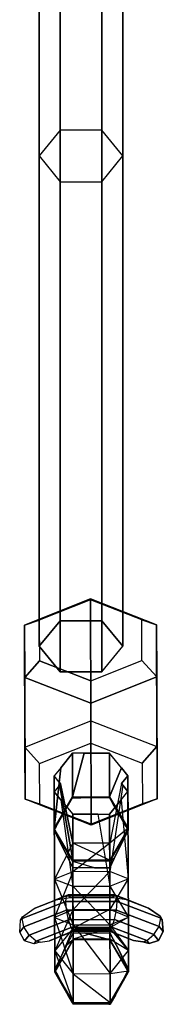
# Paper-space layout 'SW_Model_1' of a CAD drawing. Units: inches. Extents: x -4511 to 3258, y -2406 to 2853.
# Drawn here: x 136 to 166, y -1225 to -1025 of the extents above; entities that cross this region are included whole.
import ezdxf

# ---------------------------------------------------------------- set-up
doc = ezdxf.new("R2010")
doc.units = ezdxf.units.IN
doc.header["$MEASUREMENT"] = 0
doc.layers.add('001', color=4, linetype='Continuous')

psp = doc.layouts.new('SW_Model_1')

# ---------------------------------------------------------------- linework, layer by layer
at = {"layer": '001', "color": 7}
for p, q in [((144.668157, -951.431976), (144.668157, -1047.088359)), ((144.668157, -1047.088359), (144.668157, -951.431976)), ((153.168157, -951.431976), (153.168157, -1047.088359)), ((153.168157, -1047.088359), (153.168157, -951.431976)), ((140.418157, -956.920667), (140.418157, -1052.365443)), ((140.418157, -1052.365443), (140.418157, -956.920667)), ((157.418157, -956.920667), (157.418157, -1052.365443)), ((157.418157, -1052.365443), (157.418157, -956.920667)), ((144.668157, -962.409358), (144.668157, -1057.642528)), ((144.668157, -1057.642528), (144.668157, -962.409358)), ((153.168157, -1057.642527), (153.168157, -962.409358)), ((153.168157, -962.409358), (153.168157, -1057.642527)), ((144.668157, -1047.088359), (140.418157, -1052.365443)), ((144.668157, -1047.088359), (140.418157, -1052.365443)), ((153.168157, -1047.088359), (144.668157, -1047.088359)), ((144.668157, -1047.088359), (144.668157, -1146.869096)), ((144.668157, -1146.869096), (144.668157, -1047.088359)), ((153.168157, -1047.088359), (144.668157, -1047.088359)), ((157.418157, -1052.365443), (153.168157, -1047.088359)), ((153.168157, -1047.088359), (153.168157, -1146.869096)), ((153.168157, -1146.869096), (153.168157, -1047.088359)), ((157.418157, -1052.365443), (153.168157, -1047.088359)), ((140.418157, -1052.365443), (144.668157, -1057.642528)), ((140.418157, -1052.365443), (140.418157, -1152.035693)), ((140.418157, -1052.365443), (144.668157, -1057.642528)), ((140.418157, -1152.035693), (140.418157, -1052.365443)), ((153.168157, -1057.642527), (157.418157, -1052.365443)), ((153.168157, -1057.642527), (157.418157, -1052.365443)), ((157.418157, -1052.365443), (157.418157, -1152.035693)), ((157.418157, -1152.035693), (157.418157, -1052.365443)), ((144.668157, -1057.642528), (153.168157, -1057.642527)), ((144.668157, -1057.642528), (153.168157, -1057.642527)), ((144.668157, -1057.642528), (144.668157, -1157.20229)), ((144.668157, -1157.20229), (144.668157, -1057.642528)), ((153.168157, -1157.20229), (153.168157, -1057.642527)), ((153.168157, -1057.642527), (153.168157, -1157.20229)), ((137.44776, -1147.752419), (150.849989, -1142.400815)), ((150.849989, -1142.400815), (137.44776, -1147.752419)), ((150.852851, -1142.585245), (140.445892, -1146.740816)), ((150.852851, -1142.585245), (140.445892, -1146.740816)), ((150.924356, -1167.18562), (150.849989, -1142.400815)), ((150.849989, -1142.400815), (164.294384, -1147.659618)), ((150.849989, -1142.400815), (150.924356, -1167.18562)), ((150.852851, -1142.585245), (150.849989, -1142.400815)), ((164.294384, -1147.659618), (150.849989, -1142.400815)), ((150.849989, -1142.400815), (150.852851, -1142.585245)), ((161.292552, -1146.668756), (150.852851, -1142.585245)), ((161.292552, -1146.668756), (150.852851, -1142.585245)), ((140.445892, -1146.740816), (137.44776, -1147.752419)), ((137.44776, -1147.752419), (140.445892, -1146.740816)), ((144.668157, -1146.869096), (140.418157, -1152.035693)), ((140.418157, -1152.035693), (144.668157, -1146.869096)), ((140.445892, -1146.740816), (140.478634, -1154.979899)), ((140.445892, -1146.740816), (140.478634, -1154.979899)), ((153.168157, -1146.869096), (144.668157, -1146.869096)), ((144.668157, -1146.869096), (153.168157, -1146.869096)), ((157.418157, -1152.035693), (153.168157, -1146.869096)), ((153.168157, -1146.869096), (157.418157, -1152.035693)), ((161.325295, -1154.907839), (161.292552, -1146.668756)), ((161.292552, -1146.668756), (164.294384, -1147.659618)), ((164.294384, -1147.659618), (161.292552, -1146.668756)), ((161.325295, -1154.907839), (161.292552, -1146.668756)), ((137.522127, -1172.537224), (137.44776, -1147.752419)), ((137.489926, -1158.362826), (137.44776, -1147.752419)), ((137.44776, -1147.752419), (137.522127, -1172.537224)), ((137.44776, -1147.752419), (137.489926, -1158.362826)), ((164.368751, -1172.444423), (164.294384, -1147.659618)), ((164.294384, -1147.659618), (164.33655, -1158.270025)), ((164.294384, -1147.659618), (164.368751, -1172.444423)), ((164.33655, -1158.270025), (164.294384, -1147.659618)), ((140.418157, -1152.035693), (144.668157, -1157.20229)), ((144.668157, -1157.20229), (140.418157, -1152.035693)), ((153.168157, -1157.20229), (157.418157, -1152.035693)), ((153.168157, -1157.20229), (157.418157, -1152.035693)), ((150.918336, -1159.06341), (161.325295, -1154.907839)), ((150.918336, -1159.06341), (161.325295, -1154.907839)), ((164.33655, -1158.270025), (161.325295, -1154.907839)), ((161.325295, -1154.907839), (164.33655, -1158.270025)), ((140.478634, -1154.979899), (137.489926, -1158.362826)), ((137.489926, -1158.362826), (140.478634, -1154.979899)), ((150.918336, -1159.06341), (140.478634, -1154.979899)), ((140.478634, -1154.979899), (150.918336, -1159.06341)), ((137.564293, -1183.147631), (137.489926, -1158.362826)), ((150.934321, -1163.621629), (137.489926, -1158.362826)), ((137.489926, -1158.362826), (137.564293, -1183.147631)), ((137.489926, -1158.362826), (150.934321, -1163.621629)), ((144.668157, -1157.20229), (153.168157, -1157.20229)), ((153.168157, -1157.20229), (144.668157, -1157.20229)), ((164.33655, -1158.270025), (150.934321, -1163.621629)), ((150.934321, -1163.621629), (164.33655, -1158.270025)), ((164.410917, -1183.05483), (164.33655, -1158.270025)), ((164.33655, -1158.270025), (164.410917, -1183.05483)), ((150.918336, -1159.06341), (150.934321, -1163.621629)), ((150.934321, -1163.621629), (150.918336, -1159.06341)), ((150.934321, -1163.621629), (151.008688, -1188.406434)), ((151.008688, -1188.406434), (150.934321, -1163.621629)), ((137.522127, -1172.537224), (150.924356, -1167.18562)), ((137.522127, -1172.537224), (150.924356, -1167.18562)), ((150.924356, -1167.18562), (164.368751, -1172.444423)), ((150.940341, -1171.743839), (150.924356, -1167.18562)), ((150.924356, -1167.18562), (164.368751, -1172.444423)), ((150.924356, -1167.18562), (150.940341, -1171.743839)), ((137.564293, -1183.147631), (137.522127, -1172.537224)), ((140.533382, -1175.89941), (137.522127, -1172.537224)), ((137.564293, -1183.147631), (137.522127, -1172.537224)), ((137.522127, -1172.537224), (140.533382, -1175.89941)), ((140.533382, -1175.89941), (150.940341, -1171.743839)), ((140.533382, -1175.89941), (150.940341, -1171.743839)), ((150.940341, -1171.743839), (161.380043, -1175.82735)), ((150.940341, -1171.743839), (161.380043, -1175.82735)), ((161.380043, -1175.82735), (164.368751, -1172.444423)), ((164.368751, -1172.444423), (161.380043, -1175.82735)), ((164.368751, -1172.444423), (164.410917, -1183.05483)), ((164.368751, -1172.444423), (164.410917, -1183.05483)), ((144.819709, -1176.731479), (147.198451, -1173.791737)), ((147.198451, -1173.791737), (144.819709, -1176.731479)), ((149.599874, -1173.783436), (147.198451, -1173.791737)), ((149.599874, -1173.783436), (147.198451, -1173.791737)), ((147.198451, -1173.791737), (147.222175, -1182.646744)), ((147.222175, -1182.646744), (147.198451, -1173.791737)), ((149.599874, -1173.783436), (147.222175, -1182.646744)), ((147.222175, -1182.646744), (149.599874, -1173.783436)), ((149.599874, -1173.783436), (154.698405, -1173.765812)), ((154.698405, -1173.765812), (149.599874, -1173.783436)), ((154.698405, -1173.765812), (154.72213, -1182.620819)), ((154.72213, -1182.620819), (154.698405, -1173.765812)), ((157.130539, -1176.725649), (154.698405, -1173.765812)), ((157.130539, -1176.725649), (154.698405, -1173.765812)), ((140.566124, -1184.138493), (140.533382, -1175.89941)), ((140.566124, -1184.138493), (140.533382, -1175.89941)), ((144.819709, -1176.731479), (143.46675, -1178.403519)), ((144.819709, -1176.731479), (143.46675, -1178.403519)), ((144.819709, -1176.731479), (143.495399, -1189.096605)), ((143.495399, -1189.096605), (144.819709, -1176.731479)), ((157.130539, -1176.725649), (154.72213, -1182.620819)), ((154.72213, -1182.620819), (157.130539, -1176.725649)), ((157.130539, -1176.725649), (158.466658, -1178.351669)), ((158.466658, -1178.351669), (157.130539, -1176.725649)), ((161.380043, -1175.82735), (161.412785, -1184.066432)), ((161.380043, -1175.82735), (161.412785, -1184.066432)), ((144.520514, -1179.68592), (143.46675, -1178.403519)), ((143.46675, -1178.403519), (143.495399, -1189.096605)), ((143.495399, -1189.096605), (143.46675, -1178.403519)), ((144.520514, -1179.68592), (143.46675, -1178.403519)), ((158.466658, -1178.351669), (157.164019, -1179.961521)), ((157.164019, -1179.961521), (158.466658, -1178.351669)), ((158.466658, -1178.351669), (158.495307, -1189.044755)), ((158.495307, -1189.044755), (158.466658, -1178.351669)), ((144.782148, -1180.004322), (143.479509, -1181.614174)), ((144.782148, -1180.004322), (143.479509, -1181.614174)), ((144.520514, -1179.68592), (147.268576, -1195.52054)), ((144.520514, -1179.68592), (144.782148, -1180.004322)), ((147.268576, -1195.52054), (144.520514, -1179.68592)), ((144.520514, -1179.68592), (144.782148, -1180.004322)), ((147.259306, -1192.060506), (144.782148, -1180.004322)), ((144.782148, -1180.004322), (147.259306, -1192.060506)), ((157.164019, -1179.961521), (154.759261, -1192.034581)), ((157.164019, -1179.961521), (154.759261, -1192.034581)), ((157.428094, -1180.282893), (154.77782, -1197.8453)), ((157.428094, -1180.282893), (154.77782, -1197.8453)), ((157.164019, -1179.961521), (157.428094, -1180.282893)), ((157.428094, -1180.282893), (157.164019, -1179.961521)), ((157.428094, -1180.282893), (158.479417, -1181.562324)), ((158.479417, -1181.562324), (157.428094, -1180.282893)), ((143.536205, -1199.364741), (143.479509, -1181.614174)), ((144.819574, -1183.244994), (143.479509, -1181.614174)), ((143.479509, -1181.614174), (143.536205, -1199.364741)), ((143.479509, -1181.614174), (144.819574, -1183.244994)), ((143.492472, -1189.340501), (147.222175, -1182.646744)), ((143.492472, -1189.340501), (147.222175, -1182.646744)), ((143.495399, -1189.096605), (147.222175, -1182.646744)), ((143.495399, -1189.096605), (147.222175, -1182.646744)), ((143.869601, -1188.687773), (147.219912, -1182.83531)), ((143.869601, -1188.687773), (147.219912, -1182.83531)), ((147.222175, -1182.646744), (147.219912, -1182.83531)), ((147.219912, -1182.83531), (147.222175, -1182.646744)), ((148.913093, -1182.829431), (147.219912, -1182.83531)), ((147.219912, -1182.83531), (148.913093, -1182.829431)), ((147.222175, -1182.646744), (154.72213, -1182.620819)), ((147.222175, -1182.646744), (154.72213, -1182.620819)), ((148.913093, -1182.829431), (154.72213, -1182.620819)), ((148.913093, -1182.829431), (154.72213, -1182.620819)), ((148.913093, -1182.829431), (154.719868, -1182.80927)), ((148.913093, -1182.829431), (154.719868, -1182.80927)), ((154.72213, -1182.620819), (154.719868, -1182.80927)), ((154.719868, -1182.80927), (154.72213, -1182.620819)), ((155.401124, -1183.980441), (154.719868, -1182.80927)), ((154.719868, -1182.80927), (155.401124, -1183.980441)), ((154.72213, -1182.620819), (158.495307, -1189.044755)), ((154.72213, -1182.620819), (158.495307, -1189.044755)), ((157.126458, -1183.234364), (158.479417, -1181.562324)), ((157.126458, -1183.234364), (158.479417, -1181.562324)), ((158.536113, -1199.312891), (158.479417, -1181.562324)), ((158.479417, -1181.562324), (158.536113, -1199.312891)), ((151.008688, -1188.406434), (137.564293, -1183.147631)), ((140.566124, -1184.138493), (137.564293, -1183.147631)), ((151.008688, -1188.406434), (137.564293, -1183.147631)), ((137.564293, -1183.147631), (140.566124, -1184.138493)), ((140.566124, -1184.138493), (151.005826, -1188.222004)), ((151.005826, -1188.222004), (140.566124, -1184.138493)), ((144.819574, -1183.244994), (147.294498, -1200.832332)), ((144.819574, -1183.244994), (147.294498, -1200.832332)), ((144.819574, -1183.244994), (147.247762, -1186.20003)), ((144.819574, -1183.244994), (147.247762, -1186.20003)), ((161.412785, -1184.066432), (151.005826, -1188.222004)), ((161.412785, -1184.066432), (151.005826, -1188.222004)), ((164.410917, -1183.05483), (151.008688, -1188.406434)), ((164.410917, -1183.05483), (151.008688, -1188.406434)), ((157.126458, -1183.234364), (154.747716, -1186.174105)), ((154.747716, -1186.174105), (157.126458, -1183.234364)), ((155.401124, -1183.980441), (158.495307, -1189.044755)), ((158.124, -1188.661436), (155.401124, -1183.980441)), ((155.401124, -1183.980441), (158.495307, -1189.044755)), ((155.401124, -1183.980441), (158.124, -1188.661436)), ((157.126458, -1183.234364), (158.536113, -1199.312891)), ((157.126458, -1183.234364), (158.536113, -1199.312891)), ((161.412785, -1184.066432), (164.410917, -1183.05483)), ((164.410917, -1183.05483), (161.412785, -1184.066432)), ((152.35375, -1186.182381), (147.247762, -1186.20003)), ((147.247762, -1186.20003), (152.35375, -1186.182381)), ((147.294498, -1200.832332), (147.247762, -1186.20003)), ((147.247762, -1186.20003), (147.294498, -1200.832332)), ((152.35375, -1186.182381), (154.747716, -1186.174105)), ((152.35375, -1186.182381), (154.747716, -1186.174105)), ((152.35375, -1186.182381), (154.794452, -1200.806406)), ((152.35375, -1186.182381), (154.794452, -1200.806406)), ((154.794452, -1200.806406), (154.747716, -1186.174105)), ((154.747716, -1186.174105), (154.794452, -1200.806406)), ((143.492472, -1189.340501), (143.869601, -1188.687773)), ((143.869601, -1188.687773), (143.492472, -1189.340501)), ((143.492798, -1189.462558), (143.869601, -1188.687773)), ((143.492798, -1189.462558), (143.869601, -1188.687773)), ((151.008688, -1188.406434), (151.005826, -1188.222004)), ((151.005826, -1188.222004), (151.008688, -1188.406434)), ((158.430437, -1189.280432), (158.124, -1188.661436)), ((158.124, -1188.661436), (158.49238, -1189.288651)), ((158.124, -1188.661436), (158.49238, -1189.288651)), ((158.124, -1188.661436), (158.430437, -1189.280432)), ((143.492472, -1189.340501), (143.495399, -1189.096605)), ((147.265645, -1195.764817), (143.492472, -1189.340501)), ((143.930343, -1190.346389), (143.492472, -1189.340501)), ((143.930343, -1190.346389), (143.492472, -1189.340501)), ((143.492472, -1189.340501), (143.492798, -1189.462558)), ((143.492798, -1189.462558), (143.492472, -1189.340501)), ((143.930343, -1190.346389), (143.492798, -1189.462558)), ((143.930343, -1190.346389), (143.492798, -1189.462558)), ((147.268576, -1195.52054), (143.495399, -1189.096605)), ((147.268576, -1195.52054), (143.495399, -1189.096605)), ((147.265645, -1195.764817), (143.495399, -1189.096605)), ((143.930343, -1190.346389), (147.269189, -1197.090782)), ((147.269189, -1197.090782), (143.930343, -1190.346389)), ((158.495307, -1189.044755), (154.759261, -1192.034581)), ((158.495307, -1189.044755), (154.759261, -1192.034581)), ((158.49238, -1189.288651), (154.765599, -1195.738892)), ((158.495307, -1189.044755), (154.768531, -1195.494615)), ((158.495307, -1189.044755), (154.768531, -1195.494615)), ((158.49238, -1189.288651), (154.768531, -1195.494615)), ((155.699515, -1195.149547), (158.492694, -1189.40619)), ((158.492694, -1189.40619), (155.699515, -1195.149547)), ((158.430437, -1189.280432), (158.49238, -1189.288651)), ((158.430437, -1189.280432), (158.49238, -1189.288651)), ((158.430437, -1189.280432), (158.492694, -1189.40619)), ((158.430437, -1189.280432), (158.492694, -1189.40619)), ((158.495307, -1189.044755), (158.49238, -1189.288651)), ((158.49238, -1189.288651), (158.495307, -1189.044755)), ((158.49238, -1189.288651), (158.492694, -1189.40619)), ((158.492694, -1189.40619), (158.49238, -1189.288651)), ((147.259306, -1192.060506), (143.536205, -1199.364741)), ((147.259306, -1192.060506), (143.536205, -1199.364741)), ((154.759261, -1192.034581), (147.259306, -1192.060506)), ((147.268576, -1195.52054), (147.259306, -1192.060506)), ((154.768531, -1195.494615), (147.259306, -1192.060506)), ((147.259306, -1192.060506), (147.277866, -1197.871225)), ((154.759261, -1192.034581), (147.277866, -1197.871225)), ((154.77782, -1197.8453), (154.759261, -1192.034581)), ((154.768531, -1195.494615), (154.759261, -1192.034581)), ((154.759261, -1192.034581), (154.768531, -1195.494615)), ((154.759261, -1192.034581), (154.77782, -1197.8453)), ((147.265645, -1195.764817), (147.268576, -1195.52054)), ((154.765599, -1195.738892), (147.265645, -1195.764817)), ((151.670211, -1197.074243), (147.265645, -1195.764817)), ((151.670211, -1197.074243), (147.265645, -1195.764817)), ((147.265645, -1195.764817), (147.269189, -1197.090782)), ((147.269189, -1197.090782), (147.265645, -1195.764817)), ((154.768531, -1195.494615), (147.268576, -1195.52054)), ((154.765599, -1195.738892), (147.268576, -1195.52054)), ((155.699515, -1195.149547), (154.765599, -1195.738892)), ((155.699515, -1195.149547), (154.765599, -1195.738892)), ((154.765599, -1195.738892), (154.768531, -1195.494615)), ((154.769138, -1197.062598), (154.765599, -1195.738892)), ((154.765599, -1195.738892), (154.769138, -1197.062598)), ((155.699515, -1195.149547), (154.769138, -1197.062598)), ((154.769138, -1197.062598), (155.699515, -1195.149547)), ((147.277866, -1197.871225), (143.536205, -1199.364741)), ((147.277866, -1197.871225), (143.563372, -1207.165714)), ((151.670211, -1197.074243), (147.269189, -1197.090782)), ((151.670211, -1197.074243), (147.269189, -1197.090782)), ((154.77782, -1197.8453), (147.277866, -1197.871225)), ((147.277866, -1197.871225), (147.304809, -1205.607866)), ((154.77782, -1197.8453), (147.304809, -1205.607866)), ((151.670211, -1197.074243), (154.769138, -1197.062598)), ((154.769138, -1197.062598), (151.670211, -1197.074243)), ((158.536113, -1199.312891), (154.77782, -1197.8453)), ((154.77782, -1197.8453), (154.804764, -1205.581941)), ((143.536205, -1199.364741), (147.294498, -1200.832332)), ((143.536205, -1199.364741), (143.563372, -1207.165714)), ((143.536205, -1199.364741), (147.32189, -1208.697636)), ((147.294498, -1200.832332), (154.794452, -1200.806406)), ((147.294498, -1200.832332), (147.32189, -1208.697636)), ((147.294498, -1200.832332), (154.821844, -1208.671711)), ((154.794452, -1200.806406), (158.536113, -1199.312891)), ((154.794452, -1200.806406), (154.821844, -1208.671711)), ((154.794452, -1200.806406), (158.563281, -1207.113863)), ((158.536113, -1199.312891), (154.804764, -1205.581941)), ((158.536113, -1199.312891), (158.563281, -1207.113863)), ((139.426696, -1205.336189), (145.962991, -1202.785507)), ((145.962991, -1202.785507), (139.426696, -1205.336189)), ((146.351287, -1202.574508), (143.826959, -1203.559586)), ((143.826959, -1203.559586), (146.351287, -1202.574508)), ((145.824599, -1203.932447), (145.962991, -1202.785507)), ((145.824599, -1203.932447), (145.962991, -1202.785507)), ((145.962991, -1202.785507), (146.351287, -1202.574508)), ((145.962991, -1202.785507), (146.351287, -1202.574508)), ((145.962991, -1202.785507), (156.120737, -1202.75005)), ((156.120737, -1202.75005), (145.962991, -1202.785507)), ((146.351287, -1202.574508), (155.730978, -1202.541767)), ((155.730978, -1202.541767), (146.351287, -1202.574508)), ((146.351287, -1202.574508), (146.716466, -1203.108773)), ((146.716466, -1203.108773), (146.351287, -1202.574508)), ((155.730978, -1202.541767), (155.369537, -1203.078568)), ((155.369537, -1203.078568), (155.730978, -1202.541767)), ((158.262122, -1203.509197), (155.730978, -1202.541767)), ((156.120737, -1202.75005), (155.730978, -1202.541767)), ((155.730978, -1202.541767), (158.262122, -1203.509197)), ((156.120737, -1202.75005), (155.730978, -1202.541767)), ((156.120737, -1202.75005), (162.674679, -1205.255038)), ((162.674679, -1205.255038), (156.120737, -1202.75005)), ((156.267132, -1203.895996), (156.120737, -1202.75005)), ((156.267132, -1203.895996), (156.120737, -1202.75005)), ((136.947007, -1207.396782), (145.824599, -1203.932447)), ((145.824599, -1203.932447), (136.947007, -1207.396782)), ((139.426696, -1205.336189), (143.826959, -1203.559586)), ((139.426696, -1205.336189), (143.826959, -1203.559586)), ((143.826959, -1203.559586), (146.716466, -1203.108773)), ((143.826959, -1203.559586), (146.716466, -1203.108773)), ((156.267132, -1203.895996), (145.824599, -1203.932447)), ((145.824599, -1203.932447), (156.267132, -1203.895996)), ((145.973193, -1205.708007), (145.824599, -1203.932447)), ((145.973193, -1205.708007), (145.824599, -1203.932447)), ((146.716466, -1203.108773), (155.369537, -1203.078568)), ((146.716466, -1203.108773), (155.369537, -1203.078568)), ((155.369537, -1203.078568), (158.262122, -1203.509197)), ((155.369537, -1203.078568), (158.262122, -1203.509197)), ((156.130938, -1205.672549), (156.267132, -1203.895996)), ((156.130938, -1205.672549), (156.267132, -1203.895996)), ((156.267132, -1203.895996), (165.168694, -1207.298269)), ((165.168694, -1207.298269), (156.267132, -1203.895996)), ((162.674679, -1205.255038), (158.262122, -1203.509197)), ((158.262122, -1203.509197), (162.674679, -1205.255038)), ((137.062535, -1207.01986), (139.426696, -1205.336189)), ((137.062535, -1207.01986), (139.426696, -1205.336189)), ((145.973193, -1205.708007), (137.337709, -1209.077862)), ((137.337709, -1209.077862), (145.973193, -1205.708007)), ((147.304809, -1205.607866), (143.563372, -1207.165714)), ((147.304809, -1205.607866), (143.585021, -1213.96834)), ((156.130938, -1205.672549), (145.973193, -1205.708007)), ((145.973193, -1205.708007), (156.130938, -1205.672549)), ((146.368956, -1207.636426), (145.973193, -1205.708007)), ((146.368956, -1207.636426), (145.973193, -1205.708007)), ((154.804764, -1205.581941), (147.304809, -1205.607866)), ((147.304809, -1205.607866), (147.316599, -1209.312405)), ((154.804764, -1205.581941), (147.316599, -1209.312405)), ((154.804764, -1205.581941), (154.816553, -1209.28648)), ((158.563281, -1207.113863), (154.804764, -1205.581941)), ((155.748647, -1207.603684), (156.130938, -1205.672549)), ((155.748647, -1207.603684), (156.130938, -1205.672549)), ((164.789737, -1208.982036), (156.130938, -1205.672549)), ((156.130938, -1205.672549), (164.789737, -1208.982036)), ((165.050537, -1206.922163), (162.674679, -1205.255038)), ((162.674679, -1205.255038), (165.050537, -1206.922163)), ((165.168694, -1207.298269), (165.050537, -1206.922163)), ((165.050537, -1206.922163), (165.168694, -1207.298269)), ((165.050537, -1206.922163), (165.454083, -1207.651238)), ((165.050537, -1206.922163), (165.454083, -1207.651238)), ((136.476546, -1210.158292), (136.66409, -1207.751735)), ((136.476546, -1210.158292), (136.66409, -1207.751735)), ((136.66409, -1207.751735), (137.062535, -1207.01986)), ((136.66409, -1207.751735), (137.062535, -1207.01986)), ((136.947007, -1207.396782), (136.66409, -1207.751735)), ((136.66409, -1207.751735), (136.947007, -1207.396782)), ((136.947007, -1207.396782), (137.062535, -1207.01986)), ((137.062535, -1207.01986), (136.947007, -1207.396782)), ((137.337709, -1209.077862), (136.947007, -1207.396782)), ((137.337709, -1209.077862), (136.947007, -1207.396782)), ((146.368956, -1207.636426), (138.394926, -1210.74816)), ((138.394926, -1210.74816), (146.368956, -1207.636426)), ((143.563372, -1207.165714), (143.585021, -1213.96834)), ((143.563372, -1207.165714), (147.353398, -1218.598349)), ((143.563372, -1207.165714), (147.32189, -1208.697636)), ((155.748647, -1207.603684), (146.368956, -1207.636426)), ((146.368956, -1207.636426), (155.748647, -1207.603684)), ((146.905845, -1209.200987), (146.368956, -1207.636426)), ((146.905845, -1209.200987), (146.368956, -1207.636426)), ((147.32189, -1208.697636), (154.821844, -1208.671711)), ((147.32189, -1208.697636), (147.353398, -1218.598349)), ((147.32189, -1208.697636), (154.853352, -1218.572424)), ((158.563281, -1207.113863), (154.816553, -1209.28648)), ((154.821844, -1208.671711), (158.563281, -1207.113863)), ((154.821844, -1208.671711), (154.853352, -1218.572424)), ((154.821844, -1208.671711), (158.58493, -1213.91649)), ((155.222694, -1209.171955), (155.748647, -1207.603684)), ((155.222694, -1209.171955), (155.748647, -1207.603684)), ((163.744207, -1210.659674), (155.748647, -1207.603684)), ((155.748647, -1207.603684), (163.744207, -1210.659674)), ((158.563281, -1207.113863), (158.58493, -1213.91649)), ((163.744207, -1210.659674), (164.789737, -1208.982036)), ((163.744207, -1210.659674), (164.789737, -1208.982036)), ((164.789737, -1208.982036), (165.168694, -1207.298269)), ((164.789737, -1208.982036), (165.168694, -1207.298269)), ((165.658422, -1210.056428), (164.789737, -1208.982036)), ((164.789737, -1208.982036), (165.658422, -1210.056428)), ((165.454083, -1207.651238), (165.168694, -1207.298269)), ((165.168694, -1207.298269), (165.454083, -1207.651238)), ((165.658422, -1210.056428), (165.454083, -1207.651238)), ((165.454083, -1207.651238), (165.658422, -1210.056428)), ((137.337709, -1209.077862), (136.476546, -1210.158292)), ((136.476546, -1210.158292), (137.337709, -1209.077862)), ((137.464022, -1211.916089), (136.476546, -1210.158292)), ((137.464022, -1211.916089), (136.476546, -1210.158292)), ((138.394926, -1210.74816), (137.337709, -1209.077862)), ((138.394926, -1210.74816), (137.337709, -1209.077862)), ((138.394926, -1210.74816), (137.464022, -1211.916089)), ((137.464022, -1211.916089), (138.394926, -1210.74816)), ((139.835376, -1211.960121), (138.394926, -1210.74816)), ((139.835376, -1211.960121), (138.394926, -1210.74816)), ((146.905845, -1209.200987), (139.835376, -1211.960121)), ((139.835376, -1211.960121), (146.905845, -1209.200987)), ((147.44, -1209.982466), (142.530279, -1211.898404)), ((142.530279, -1211.898404), (147.44, -1209.982466)), ((146.930541, -1210.121801), (142.530279, -1211.898404)), ((146.930541, -1210.121801), (142.530279, -1211.898404)), ((147.316599, -1209.312405), (143.585021, -1213.96834)), ((147.316599, -1209.312405), (143.595958, -1218.059907)), ((146.140795, -1212.655442), (147.314947, -1210.328286)), ((146.140795, -1212.655442), (147.314947, -1210.328286)), ((155.222694, -1209.171955), (146.905845, -1209.200987)), ((146.905845, -1209.200987), (155.222694, -1209.171955)), ((147.44, -1209.982466), (146.905845, -1209.200987)), ((147.44, -1209.982466), (146.905845, -1209.200987)), ((147.866447, -1209.455282), (146.930541, -1210.121801)), ((147.866447, -1209.455282), (146.930541, -1210.121801)), ((147.828295, -1209.771467), (146.930541, -1210.121801)), ((146.930541, -1210.121801), (147.828295, -1209.771467)), ((149.571082, -1210.321075), (147.314947, -1210.328286)), ((147.314947, -1210.328286), (149.571082, -1210.321075)), ((147.314947, -1210.328286), (147.321125, -1211.744226)), ((147.321125, -1211.744226), (147.314947, -1210.328286)), ((154.816553, -1209.28648), (147.316599, -1209.312405)), ((147.316599, -1209.312405), (147.32274, -1211.609666)), ((154.816553, -1209.28648), (147.32274, -1211.609666)), ((147.828295, -1209.771467), (147.44, -1209.982466)), ((147.828295, -1209.771467), (147.44, -1209.982466)), ((154.694008, -1209.957144), (147.44, -1209.982466)), ((147.44, -1209.982466), (154.694008, -1209.957144)), ((147.866447, -1209.455282), (147.828295, -1209.771467)), ((147.866447, -1209.455282), (147.828295, -1209.771467)), ((154.304249, -1209.748862), (147.828295, -1209.771467)), ((147.828295, -1209.771467), (154.304249, -1209.748862)), ((147.866447, -1209.455282), (154.263891, -1209.432951)), ((154.263891, -1209.432951), (147.866447, -1209.455282)), ((149.571082, -1210.321075), (154.81491, -1210.304314)), ((149.571082, -1210.321075), (154.81491, -1210.304314)), ((149.571082, -1210.321075), (154.821079, -1211.718301)), ((154.821079, -1211.718301), (149.571082, -1210.321075)), ((154.263891, -1209.432951), (154.304249, -1209.748862)), ((154.263891, -1209.432951), (155.204427, -1210.092919)), ((154.263891, -1209.432951), (154.304249, -1209.748862)), ((155.204427, -1210.092919), (154.263891, -1209.432951)), ((155.204427, -1210.092919), (154.304249, -1209.748862)), ((154.304249, -1209.748862), (155.204427, -1210.092919)), ((154.304249, -1209.748862), (154.694008, -1209.957144)), ((154.304249, -1209.748862), (154.694008, -1209.957144)), ((154.694008, -1209.957144), (155.222694, -1209.171955)), ((154.694008, -1209.957144), (155.222694, -1209.171955)), ((159.616985, -1211.83876), (154.694008, -1209.957144)), ((154.694008, -1209.957144), (159.616985, -1211.83876)), ((154.821079, -1211.718301), (154.81491, -1210.304314)), ((156.735096, -1214.046548), (154.81491, -1210.304314)), ((154.81491, -1210.304314), (154.821079, -1211.718301)), ((154.81491, -1210.304314), (156.735096, -1214.046548)), ((158.58493, -1213.91649), (154.816553, -1209.28648)), ((154.816553, -1209.28648), (154.822694, -1211.583741)), ((155.204427, -1210.092919), (159.616985, -1211.83876)), ((159.616985, -1211.83876), (155.204427, -1210.092919)), ((162.312253, -1211.881661), (155.222694, -1209.171955)), ((155.222694, -1209.171955), (162.312253, -1211.881661)), ((162.312253, -1211.881661), (163.744207, -1210.659674)), ((162.312253, -1211.881661), (163.744207, -1210.659674)), ((164.683242, -1211.821075), (163.744207, -1210.659674)), ((163.744207, -1210.659674), (164.683242, -1211.821075)), ((164.683242, -1211.821075), (165.658422, -1210.056428)), ((165.658422, -1210.056428), (164.683242, -1211.821075)), ((139.361923, -1212.554123), (137.464022, -1211.916089)), ((139.361923, -1212.554123), (137.464022, -1211.916089)), ((139.835376, -1211.960121), (139.361923, -1212.554123)), ((139.361923, -1212.554123), (139.835376, -1211.960121)), ((140.624979, -1212.195664), (139.361923, -1212.554123)), ((140.624979, -1212.195664), (139.361923, -1212.554123)), ((140.624979, -1212.195664), (139.835376, -1211.960121)), ((140.624979, -1212.195664), (139.835376, -1211.960121)), ((140.624979, -1212.195664), (142.530279, -1211.898404)), ((140.624979, -1212.195664), (142.530279, -1211.898404)), ((146.140795, -1212.655442), (143.590442, -1217.710213)), ((143.590442, -1217.710213), (146.140795, -1212.655442)), ((147.32274, -1211.609666), (143.593031, -1218.303803)), ((147.321125, -1211.744226), (143.593031, -1218.303803)), ((147.321125, -1211.744226), (143.593031, -1218.303803)), ((147.32274, -1211.609666), (143.595958, -1218.059907)), ((146.140795, -1212.655442), (147.321125, -1211.744226)), ((147.321125, -1211.744226), (146.140795, -1212.655442)), ((154.822694, -1211.583741), (147.321125, -1211.744226)), ((147.32274, -1211.609666), (147.321125, -1211.744226)), ((154.821079, -1211.718301), (147.321125, -1211.744226)), ((154.821079, -1211.718301), (147.321125, -1211.744226)), ((154.822694, -1211.583741), (147.32274, -1211.609666)), ((154.822694, -1211.583741), (154.821079, -1211.718301)), ((158.59294, -1218.251953), (154.821079, -1211.718301)), ((158.59294, -1218.251953), (154.821079, -1211.718301)), ((158.595867, -1218.008057), (154.821079, -1211.718301)), ((158.595867, -1218.008057), (154.822694, -1211.583741)), ((158.58493, -1213.91649), (154.822694, -1211.583741)), ((159.616985, -1211.83876), (161.524314, -1212.122711)), ((161.524314, -1212.122711), (159.616985, -1211.83876)), ((161.524314, -1212.122711), (162.312253, -1211.881661)), ((161.524314, -1212.122711), (162.312253, -1211.881661)), ((161.524314, -1212.122711), (162.789841, -1212.472344)), ((162.789841, -1212.472344), (161.524314, -1212.122711)), ((162.789841, -1212.472344), (162.312253, -1211.881661)), ((162.312253, -1211.881661), (162.789841, -1212.472344)), ((162.789841, -1212.472344), (164.683242, -1211.821075)), ((164.683242, -1211.821075), (162.789841, -1212.472344)), ((143.585021, -1213.96834), (147.353398, -1218.598349)), ((143.585021, -1213.96834), (143.595958, -1218.059907)), ((143.585021, -1213.96834), (147.369132, -1224.484223)), ((154.853352, -1218.572424), (158.58493, -1213.91649)), ((156.735096, -1214.046548), (158.59294, -1218.251953)), ((156.735096, -1214.046548), (158.590367, -1217.66227)), ((158.59294, -1218.251953), (156.735096, -1214.046548)), ((156.735096, -1214.046548), (158.590367, -1217.66227)), ((158.58493, -1213.91649), (158.595867, -1218.008057)), ((143.590442, -1217.710213), (143.593031, -1218.303803)), ((143.593031, -1218.303803), (143.590442, -1217.710213)), ((143.955541, -1218.421752), (143.590442, -1217.710213)), ((143.955541, -1218.421752), (143.590442, -1217.710213)), ((143.595958, -1218.059907), (143.593031, -1218.303803)), ((143.593031, -1218.303803), (146.30919, -1223.008758)), ((143.955541, -1218.421752), (143.593031, -1218.303803)), ((146.30919, -1223.008758), (143.593031, -1218.303803)), ((143.593031, -1218.303803), (143.955541, -1218.421752)), ((147.190479, -1224.523814), (143.595958, -1218.059907)), ((143.595958, -1218.059907), (147.190479, -1224.523814)), ((143.595958, -1218.059907), (147.369132, -1224.484223)), ((143.595958, -1218.059907), (147.369132, -1224.484223)), ((146.30919, -1223.008758), (143.955541, -1218.421752)), ((143.955541, -1218.421752), (146.30919, -1223.008758)), ((147.353398, -1218.598349), (154.853352, -1218.572424)), ((147.353398, -1218.598349), (147.369132, -1224.484223)), ((147.353398, -1218.598349), (154.869086, -1224.458298)), ((154.853352, -1218.572424), (158.595867, -1218.008057)), ((154.853352, -1218.572424), (154.869086, -1224.458298)), ((154.869086, -1224.458298), (158.595867, -1218.008057)), ((154.869086, -1224.458298), (158.595867, -1218.008057)), ((154.869086, -1224.458298), (158.59294, -1218.251953)), ((154.869086, -1224.458298), (158.59294, -1218.251953)), ((155.919634, -1222.955632), (158.590367, -1217.66227)), ((158.590367, -1217.66227), (155.919634, -1222.955632)), ((155.919634, -1222.955632), (158.59294, -1218.251953)), ((155.919634, -1222.955632), (158.59294, -1218.251953)), ((158.590367, -1217.66227), (158.59294, -1218.251953)), ((158.59294, -1218.251953), (158.590367, -1217.66227)), ((158.59294, -1218.251953), (158.595867, -1218.008057)), ((158.595867, -1218.008057), (158.59294, -1218.251953)), ((147.190479, -1224.523814), (146.30919, -1223.008758)), ((147.190479, -1224.523814), (146.30919, -1223.008758)), ((154.86501, -1224.797893), (155.919634, -1222.955632)), ((155.919634, -1222.955632), (154.86501, -1224.797893)), ((147.190479, -1224.523814), (147.365054, -1224.823933)), ((147.365054, -1224.823933), (147.190479, -1224.523814)), ((147.365054, -1224.823933), (147.369132, -1224.484223)), ((147.369132, -1224.484223), (147.365054, -1224.823933)), ((154.575559, -1224.798898), (147.365054, -1224.823933)), ((154.575559, -1224.798898), (147.365054, -1224.823933)), ((147.369132, -1224.484223), (154.869086, -1224.458298)), ((147.369132, -1224.484223), (154.869086, -1224.458298)), ((154.575559, -1224.798898), (147.369132, -1224.484223)), ((147.369132, -1224.484223), (154.575559, -1224.798898)), ((154.575559, -1224.798898), (154.86501, -1224.797893)), ((154.86501, -1224.797893), (154.575559, -1224.798898)), ((154.86501, -1224.797893), (154.869086, -1224.458298)), ((154.869086, -1224.458298), (154.86501, -1224.797893))]:
    psp.add_line(p, q, dxfattribs=at)
at = {"layer": '001', "color": 20}
for p, q in [((143.495399, -1189.096605), (143.492472, -1189.340501)), ((147.265645, -1195.764817), (143.492472, -1189.340501)), ((147.265645, -1195.764817), (143.495399, -1189.096605)), ((158.49238, -1189.288651), (154.765599, -1195.738892)), ((158.49238, -1189.288651), (154.768531, -1195.494615)), ((154.759261, -1192.034581), (147.259306, -1192.060506)), ((154.768531, -1195.494615), (147.259306, -1192.060506)), ((147.259306, -1192.060506), (147.268576, -1195.52054)), ((147.277866, -1197.871225), (147.259306, -1192.060506)), ((154.759261, -1192.034581), (147.277866, -1197.871225)), ((147.268576, -1195.52054), (147.265645, -1195.764817)), ((154.765599, -1195.738892), (147.265645, -1195.764817)), ((154.768531, -1195.494615), (147.268576, -1195.52054)), ((154.765599, -1195.738892), (147.268576, -1195.52054)), ((154.768531, -1195.494615), (154.765599, -1195.738892)), ((147.277866, -1197.871225), (143.536205, -1199.364741)), ((147.277866, -1197.871225), (143.563372, -1207.165714)), ((154.77782, -1197.8453), (147.277866, -1197.871225)), ((147.304809, -1205.607866), (147.277866, -1197.871225)), ((154.77782, -1197.8453), (147.304809, -1205.607866)), ((154.804764, -1205.581941), (154.77782, -1197.8453)), ((158.536113, -1199.312891), (154.77782, -1197.8453)), ((143.563372, -1207.165714), (143.536205, -1199.364741)), ((143.536205, -1199.364741), (147.32189, -1208.697636)), ((143.536205, -1199.364741), (147.294498, -1200.832332)), ((147.294498, -1200.832332), (154.794452, -1200.806406)), ((147.32189, -1208.697636), (147.294498, -1200.832332)), ((147.294498, -1200.832332), (154.821844, -1208.671711)), ((154.794452, -1200.806406), (158.536113, -1199.312891)), ((154.821844, -1208.671711), (154.794452, -1200.806406)), ((154.794452, -1200.806406), (158.563281, -1207.113863)), ((158.536113, -1199.312891), (154.804764, -1205.581941)), ((158.563281, -1207.113863), (158.536113, -1199.312891)), ((147.304809, -1205.607866), (143.563372, -1207.165714)), ((147.304809, -1205.607866), (143.585021, -1213.96834)), ((154.804764, -1205.581941), (147.304809, -1205.607866)), ((147.316599, -1209.312405), (147.304809, -1205.607866)), ((154.804764, -1205.581941), (147.316599, -1209.312405)), ((154.816553, -1209.28648), (154.804764, -1205.581941)), ((158.563281, -1207.113863), (154.804764, -1205.581941)), ((143.585021, -1213.96834), (143.563372, -1207.165714)), ((143.563372, -1207.165714), (147.353398, -1218.598349)), ((143.563372, -1207.165714), (147.32189, -1208.697636)), ((147.32189, -1208.697636), (154.821844, -1208.671711)), ((147.353398, -1218.598349), (147.32189, -1208.697636)), ((147.32189, -1208.697636), (154.853352, -1218.572424)), ((158.563281, -1207.113863), (154.816553, -1209.28648)), ((154.821844, -1208.671711), (158.563281, -1207.113863)), ((154.853352, -1218.572424), (154.821844, -1208.671711)), ((154.821844, -1208.671711), (158.58493, -1213.91649)), ((158.58493, -1213.91649), (158.563281, -1207.113863)), ((147.316599, -1209.312405), (143.585021, -1213.96834)), ((147.316599, -1209.312405), (143.595958, -1218.059907)), ((154.816553, -1209.28648), (147.316599, -1209.312405)), ((147.32274, -1211.609666), (147.316599, -1209.312405)), ((154.816553, -1209.28648), (147.32274, -1211.609666)), ((154.822694, -1211.583741), (154.816553, -1209.28648)), ((158.58493, -1213.91649), (154.816553, -1209.28648)), ((147.32274, -1211.609666), (143.593031, -1218.303803)), ((147.32274, -1211.609666), (143.595958, -1218.059907)), ((154.822694, -1211.583741), (147.321125, -1211.744226)), ((147.321125, -1211.744226), (147.32274, -1211.609666)), ((154.822694, -1211.583741), (147.32274, -1211.609666)), ((154.821079, -1211.718301), (154.822694, -1211.583741)), ((158.595867, -1218.008057), (154.821079, -1211.718301)), ((158.58493, -1213.91649), (154.822694, -1211.583741)), ((158.595867, -1218.008057), (154.822694, -1211.583741)), ((143.595958, -1218.059907), (143.585021, -1213.96834)), ((143.585021, -1213.96834), (147.369132, -1224.484223)), ((143.585021, -1213.96834), (147.353398, -1218.598349)), ((154.853352, -1218.572424), (158.58493, -1213.91649)), ((158.595867, -1218.008057), (158.58493, -1213.91649)), ((143.593031, -1218.303803), (143.595958, -1218.059907)), ((147.353398, -1218.598349), (154.853352, -1218.572424)), ((147.369132, -1224.484223), (147.353398, -1218.598349)), ((147.353398, -1218.598349), (154.869086, -1224.458298)), ((154.853352, -1218.572424), (158.595867, -1218.008057)), ((154.869086, -1224.458298), (154.853352, -1218.572424))]:
    psp.add_line(p, q, dxfattribs=at)

doc.saveas('drawing.dxf')
